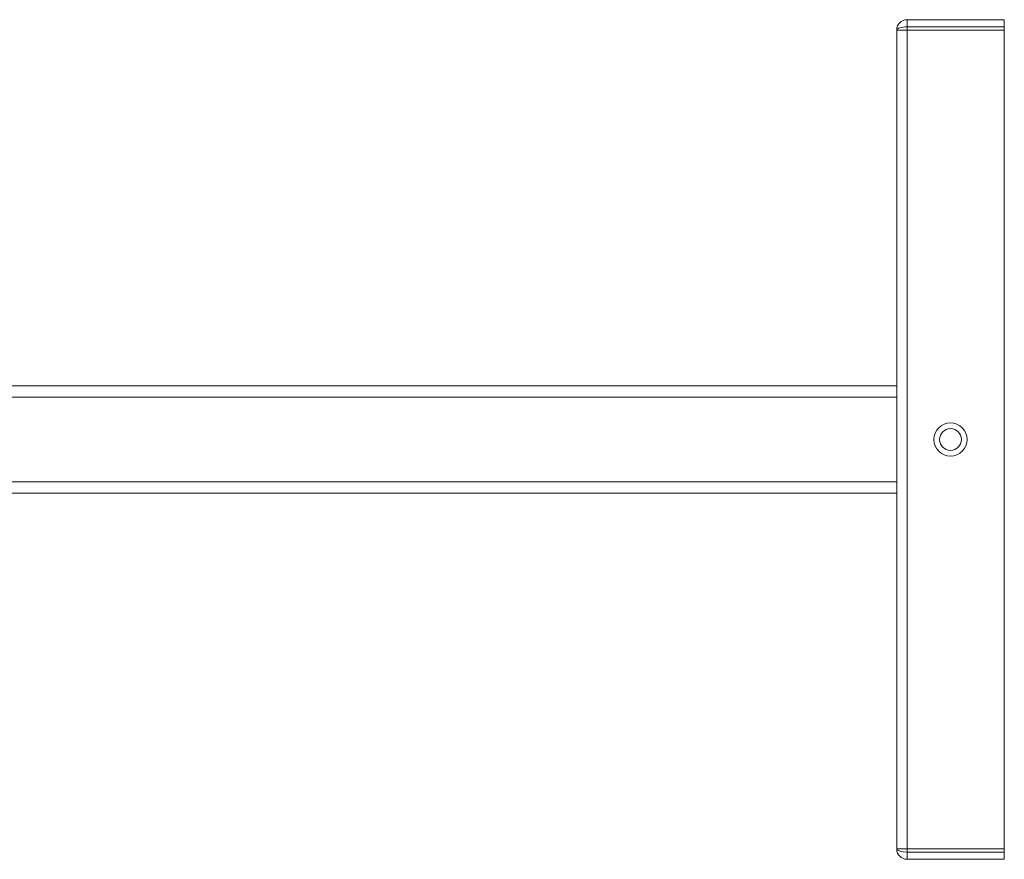
# Model space of a CAD drawing. Units: inches. Extents: x 1 to 780, y -26 to 299.
# Drawn here: x 124 to 131, y 2 to 8 of the extents above; entities that cross this region are included whole.
import ezdxf

# ---------------------------------------------------------------- set-up
doc = ezdxf.new("R2010")
doc.units = ezdxf.units.IN
doc.header["$MEASUREMENT"] = 0

msp = doc.modelspace()

# ---------------------------------------------------------------- linework, layer by layer
at = {"color": 7, "linetype": 'Continuous', "lineweight": 15}
for p, q in [((130.4684, 8.1264), (130.4684, 8.1764)), ((130.4684, 8.1764), (131.1464, 8.1764)), ((131.1464, 8.1764), (131.1464, 8.1264)), ((130.3964, 8.1044), (130.4684, 8.1044)), ((130.3964, 2.3944), (130.3964, 8.1044)), ((130.4684, 8.1044), (130.4684, 8.1264)), ((131.1464, 8.1264), (130.4684, 8.1264)), ((130.4684, 8.1044), (130.4684, 2.3944)), ((130.4684, 8.1044), (131.1464, 8.1044)), ((131.1464, 8.1044), (131.1464, 8.1264)), ((131.1464, 8.1044), (131.1464, 2.3944)), ((119.2502, 5.6244), (130.3964, 5.6244)), ((130.3964, 4.8744), (119.0714, 4.8744)), ((130.4684, 2.3944), (130.3964, 2.3944)), ((131.1464, 2.3944), (130.4684, 2.3944)), ((130.4684, 2.3944), (130.4684, 2.3724)), ((130.4684, 2.3224), (130.4684, 2.3724)), ((130.4684, 2.3724), (131.1464, 2.3724)), ((131.1464, 2.3944), (131.1464, 2.3724)), ((131.1464, 2.3724), (131.1464, 2.3224)), ((131.1464, 2.3224), (130.4684, 2.3224))]:
    msp.add_line(p, q, dxfattribs=at)
at = {"color": 8, "linetype": 'Continuous', "lineweight": 15}
for p, q in [((130.3964, 5.5456), (119.23, 5.5456)), ((119.0714, 4.9531), (130.3964, 4.9531))]:
    msp.add_line(p, q, dxfattribs=at)
at = {"color": 7, "linetype": 'Continuous', "lineweight": 15}
for radius in [0.1152, 0.0768]:
    msp.add_circle((130.7714, 5.2494), radius, dxfattribs=at)
for centre, start, end in [((130.4684, 8.1044), 90, 180), ((130.4684, 2.3944), 180, 270)]:
    msp.add_arc(centre, 0.072, start, end, dxfattribs=at)
for centre, start_param, end_param in [((130.4684, 8.1044), 1.570796, 3.141593), ((130.4684, 2.3944), 3.141593, 4.712389)]:
    msp.add_ellipse(centre, major_axis=(0.072, 0), ratio=0.305556, start_param=start_param, end_param=end_param, dxfattribs=at)

doc.saveas('drawing.dxf')
